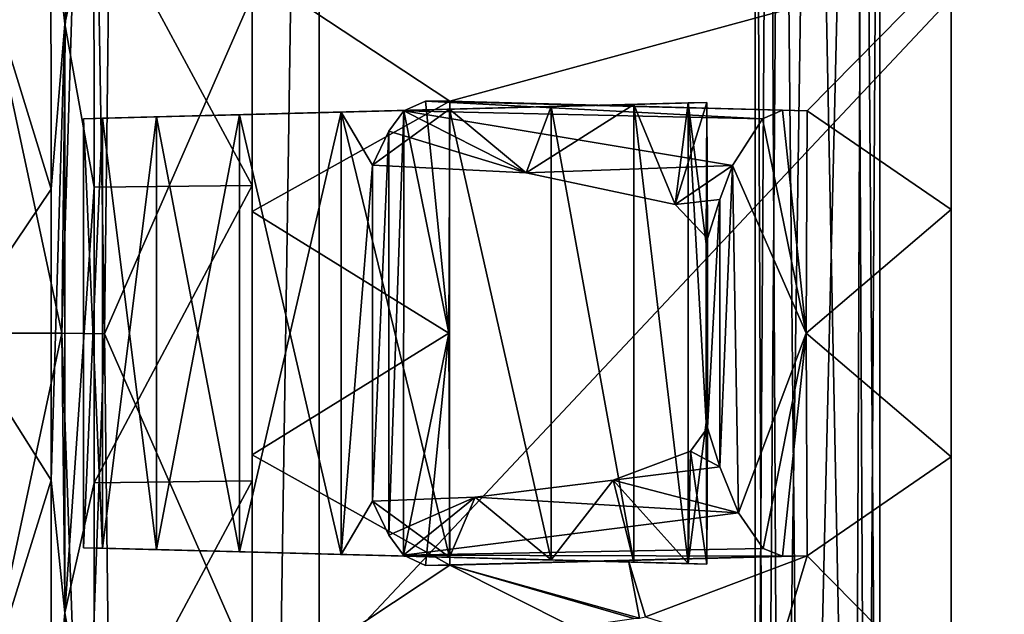
# Model space of a CAD drawing. Units: metres. Extents: x 0 to 0.508, y -0.28 to 0.28.
# Drawn here: x 0.432 to 0.454, y -0.006 to 0.007 of the extents above; entities that cross this region are included whole.
import ezdxf

# ---------------------------------------------------------------- set-up
doc = ezdxf.new("R2010")
doc.units = ezdxf.units.M
for name, color, linetype in [('72_NOVS_INSERT', 7, 'Continuous'), ('72_NOVS_TSS_D3_KUNSTSTOFF_1', 7, 'Continuous'), ('72_NOVS_TSS_D3_METAL', 7, 'Continuous')]:
    doc.layers.add(name, color=color, linetype=linetype)

# ---------------------------------------------------------------- blocks, each defined once
blk = doc.blocks.new('72NOVS_TSS_D3_MONITOR_KLEIN_ADAPTER')
for points in [[(0.077, -0.262739, 0.149174), (0.077, 0.262739, 0.149174), (0.062, 0.257279, 0.143715)], [(0.077, -0.262739, -0.176304), (0.062, -0.257279, -0.170844), (0.077, 0.262739, -0.176304)], [(0.062, -0.257279, -0.170844), (0.062, 0.257279, -0.170844), (0.077, 0.262739, -0.176304)], [(0.077, -0.262739, 0.149174), (0.062, 0.257279, 0.143715), (0.062, -0.257279, 0.143715)], [(0.062, 0.257279, 0.143715), (0.062, 0.028818, 0.04928), (0.062, -0.257279, 0.143715)], [(0.062, -0.007533, -0.077552), (0.062, 0.257279, -0.170844), (0.062, -0.257279, -0.170844)], [(0.062, 0.007533, -0.077552), (0.062, 0.257279, -0.170844), (0.062, -0.007533, -0.077552)], [(0.0463, 0.050143, -0.070508), (0.0463, -0.007583, -0.077884), (0.0463, 0.007583, -0.077884)], [(0.0463, -0.050143, -0.070506), (0.0463, -0.007583, -0.077884), (0.0463, 0.050143, -0.070508)], [(0.0463, -0.050143, -0.070506), (0.0463, 0.050143, -0.070508), (0.0478, 0.050104, -0.070469)], [(0.0463, -0.050143, -0.070506), (0.0478, 0.050104, -0.070469), (0.0478, -0.050104, -0.070466)], [(0.0478, 0.050104, -0.070469), (0.0478, 0.007582, -0.077923), (0.0478, -0.007582, -0.077923)], [(0.0478, -0.050104, -0.070466), (0.0478, 0.050104, -0.070469), (0.0478, -0.007582, -0.077923)], [(0.062, 0.028818, 0.04928), (0.062, 0.027019, 0.048915), (0.062, -0.028818, 0.04928)], [(0.062, -0.257279, 0.143715), (0.062, 0.028818, 0.04928), (0.062, -0.028818, 0.04928)], [(0.062, -0.028818, 0.04928), (0.062, 0.027019, 0.048915), (0.062, -0.027019, 0.048915)], [(0.062, 0.027019, 0.048915), (0.062, 0.025682, 0.047067), (0.062, -0.027019, 0.048915)], [(0.062, -0.027019, 0.048915), (0.062, 0.025682, 0.047067), (0.062, -0.025682, 0.047067)], [(0.062, 0.025682, 0.047067), (0.062, 0.002778, 0.025549), (0.062, -0.025682, 0.047067)], [(0.062, 0.025682, 0.047067), (0.062, 0.008279, 0.024763), (0.062, 0.002778, 0.025549)], [(0.042977, -0.000012, -0.077896), (0.042018, 0, -0.077009), (0.042645, 0.020065, -0.077122)], [(0.042169, 0.013268, -0.076765), (0.042645, 0.020065, -0.077122), (0.042018, 0, -0.077009)], [(0.042977, -0.000012, -0.077896), (0.042645, 0.020065, -0.077122), (0.043134, 0.013278, -0.077634)], [(0.04209, 0.00695, 0.048345), (0.042728, 0.016321, 0.046737), (0.041777, 0.009765, 0.047254)], [(0.04209, 0.00695, 0.048345), (0.042743, 0.009913, 0.048113), (0.042728, 0.016321, 0.046737)], [(0.042977, -0.000012, -0.077896), (0.043134, 0.013278, -0.077634), (0.0463, 0.007583, -0.077884)], [(0.040072, 0.009089, -0.05908), (0.042169, 0.013268, -0.076765), (0.042018, 0, -0.077009)], [(0.041779, 0.003236, 0.047959), (0.041777, 0.009765, 0.047254), (0.03998, 0.009089, 0.030961)], [(0.04209, 0.00695, 0.048345), (0.041777, 0.009765, 0.047254), (0.041779, 0.003236, 0.047959)], [(0.042744, 0.003281, 0.04883), (0.042743, 0.009913, 0.048113), (0.04209, 0.00695, 0.048345)], [(0.042744, 0.003281, 0.04883), (0.0463, 0.003316, 0.048922), (0.042743, 0.009913, 0.048113)], [(0.0463, 0.003316, 0.048922), (0.0463, 0.009905, 0.048209), (0.042743, 0.009913, 0.048113)], [(0.0463, 0.009905, 0.048209), (0.0463, 0.002733, 0.025964), (0.0463, 0.008148, 0.025212)], [(0.0463, 0.003316, 0.048922), (0.0463, 0.002733, 0.025964), (0.0463, 0.009905, 0.048209)], [(0.041779, 0.003236, 0.047959), (0.03998, 0.009089, 0.030961), (0.03965, 0.000077, 0.028278)], [(0.039654, 0, -0.055404), (0.040072, 0.009089, -0.05908), (0.042018, 0, -0.077009)], [(0.050735, 0.005209, 0.025597), (0.062, 0.008279, 0.024763), (0.0463, 0.008148, 0.025212)], [(0.058767, 0.004998, 0.025413), (0.062, 0.008279, 0.024763), (0.050735, 0.005209, 0.025597)], [(0.062, 0.002778, 0.025549), (0.062, 0.008279, 0.024763), (0.058767, 0.004998, 0.025413)], [(0.0463, 0.002733, 0.025964), (0.050735, 0.005209, 0.025597), (0.0463, 0.008148, 0.025212)], [(0.0463, -0.007583, -0.077884), (0.042977, -0.000012, -0.077896), (0.0463, 0.007583, -0.077884)], [(0.0478, -0.007582, -0.077923), (0.0478, 0.007582, -0.077923), (0.062, 0.007533, -0.077552)], [(0.0478, -0.007582, -0.077923), (0.062, 0.007533, -0.077552), (0.062, -0.007533, -0.077552)], [(0.04209, -0.006282, 0.048417), (0.04209, 0.00695, 0.048345), (0.041779, -0.003302, 0.047957)], [(0.04209, 0.00695, 0.048345), (0.041779, 0.003236, 0.047959), (0.041779, -0.003302, 0.047957)], [(0.04209, -0.006282, 0.048417), (0.042744, 0.003281, 0.04883), (0.04209, 0.00695, 0.048345)], [(0.053011, 0.005092, 0.051373), (0.050727, 0.005032, 0.050542), (0.042511, 0.004817, 0.057435)], [(0.053011, 0.005092, 0.051373), (0.042511, 0.004817, 0.057435), (0.042933, 0.004828, 0.05983)], [(0.054873, 0.00514, 0.052936), (0.053011, 0.005092, 0.051373), (0.042933, 0.004828, 0.05983)], [(0.054873, 0.00514, 0.052936), (0.042933, 0.004828, 0.05983), (0.044149, 0.00486, 0.061935)], [(0.056089, 0.005172, 0.055041), (0.044149, 0.00486, 0.061935), (0.046011, 0.004908, 0.063498)], [(0.056089, 0.005172, 0.055041), (0.054873, 0.00514, 0.052936), (0.044149, 0.00486, 0.061935)], [(0.056511, 0.005183, 0.057435), (0.056089, 0.005172, 0.055041), (0.046011, 0.004908, 0.063498)], [(0.056511, 0.005183, 0.057435), (0.046011, 0.004908, 0.063498), (0.048296, 0.004968, 0.064329)], [(0.050711, 0, 0.025943), (0.050735, 0.005209, 0.025597), (0.0463, 0.002733, 0.025964)], [(0.056511, 0.005183, 0.057435), (0.048296, 0.004968, 0.064329), (0.056089, 0.005172, 0.05983)], [(0.056089, 0.005172, 0.05983), (0.048296, 0.004968, 0.064329), (0.050727, 0.005032, 0.064329)], [(0.049703, 0.004993, 0.040354), (0.050188, 0.005212, 0.033423), (0.050711, 0, 0.025943)], [(0.057763, 0.004816, 0.039772), (0.050188, 0.005212, 0.033423), (0.049703, 0.004993, 0.040354)], [(0.050188, 0.005212, 0.033423), (0.050735, 0.005209, 0.025597), (0.050711, 0, 0.025943)], [(0.058207, 0.00501, 0.033423), (0.050188, 0.005212, 0.033423), (0.057763, 0.004816, 0.039772)], [(0.058767, 0.004998, 0.025413), (0.050735, 0.005209, 0.025597), (0.050188, 0.005212, 0.033423)], [(0.058767, 0.004998, 0.025413), (0.050188, 0.005212, 0.033423), (0.058207, 0.00501, 0.033423)], [(0.056089, 0.005172, 0.05983), (0.050727, 0.005032, 0.064329), (0.054873, 0.00514, 0.061935)], [(0.054873, 0.00514, 0.061935), (0.050727, 0.005032, 0.064329), (0.053011, 0.005092, 0.063498)], [(0.053011, -0.005092, 0.063498), (0.053011, 0.005092, 0.063498), (0.050727, 0.005032, 0.064329)], [(0.05245, 0.003602, 0.050981), (0.050727, 0.005032, 0.050542), (0.053011, 0.005092, 0.051373)], [(0.05245, 0.003602, 0.050981), (0.053011, 0.005092, 0.051373), (0.054873, 0.00514, 0.052936)], [(0.055796, 0.002892, 0.054152), (0.05245, 0.003602, 0.050981), (0.054873, 0.00514, 0.052936)], [(0.054873, -0.00514, 0.061935), (0.054873, 0.00514, 0.061935), (0.053011, 0.005092, 0.063498)], [(0.054873, -0.00514, 0.061935), (0.053011, 0.005092, 0.063498), (0.053011, -0.005092, 0.063498)], [(0.054873, 0.00514, 0.061935), (0.056089, -0.005172, 0.05983), (0.056089, 0.005172, 0.05983)], [(0.056089, 0.005172, 0.055041), (0.055796, 0.002892, 0.054152), (0.054873, 0.00514, 0.052936)], [(0.054873, -0.00514, 0.061935), (0.056089, -0.005172, 0.05983), (0.054873, 0.00514, 0.061935)], [(0.056511, 0.005183, 0.057435), (0.055796, 0.002892, 0.054152), (0.056089, 0.005172, 0.055041)], [(0.056528, 0.002126, 0.057437), (0.055796, 0.002892, 0.054152), (0.056511, 0.005183, 0.057435)], [(0.056089, 0.005172, 0.05983), (0.056494, 0.002009, 0.057924), (0.056511, 0.005183, 0.057435)], [(0.056089, -0.005172, 0.05983), (0.056494, -0.002006, 0.057927), (0.056089, 0.005172, 0.05983)], [(0.056089, 0.005172, 0.05983), (0.056494, -0.002006, 0.057927), (0.056494, 0.002009, 0.057924)], [(0.056494, 0.002009, 0.057924), (0.056528, 0.002126, 0.057437), (0.056511, 0.005183, 0.057435)], [(0.050727, 0.005032, 0.050542), (0.042933, 0.004828, 0.055041), (0.042511, 0.004817, 0.057435)], [(0.050727, 0.005032, 0.050542), (0.048296, 0.004968, 0.050542), (0.042933, 0.004828, 0.055041)], [(0.048296, 0.004968, 0.050542), (0.044149, 0.00486, 0.052936), (0.042933, 0.004828, 0.055041)], [(0.048296, 0.004968, 0.050542), (0.046011, 0.004908, 0.051373), (0.044149, 0.00486, 0.052936)], [(0.046011, -0.004908, 0.063498), (0.046011, 0.004908, 0.063498), (0.044149, 0.00486, 0.061935)], [(0.044149, -0.00486, 0.052936), (0.044149, 0.00486, 0.052936), (0.046011, 0.004908, 0.051373)], [(0.046011, -0.004908, 0.051373), (0.044149, -0.00486, 0.052936), (0.046011, 0.004908, 0.051373)], [(0.048296, -0.004968, 0.064329), (0.048296, 0.004968, 0.064329), (0.046011, 0.004908, 0.063498)], [(0.048296, -0.004968, 0.050542), (0.046011, -0.004908, 0.051373), (0.048296, 0.004968, 0.050542)], [(0.046011, -0.004908, 0.051373), (0.046011, 0.004908, 0.051373), (0.048296, 0.004968, 0.050542)], [(0.048296, -0.004968, 0.064329), (0.046011, 0.004908, 0.063498), (0.046011, -0.004908, 0.063498)], [(0.050727, -0.005032, 0.064329), (0.050727, 0.005032, 0.064329), (0.048296, 0.004968, 0.064329)], [(0.048997, 0.003775, 0.050454), (0.048296, 0.004968, 0.050542), (0.050727, 0.005032, 0.050542)], [(0.050727, -0.005032, 0.064329), (0.048296, 0.004968, 0.064329), (0.048296, -0.004968, 0.064329)], [(0.048296, -0.004968, 0.050542), (0.048296, 0.004968, 0.050542), (0.048997, 0.003775, 0.050454)], [(0.05245, 0.003602, 0.050981), (0.048997, 0.003775, 0.050454), (0.050727, 0.005032, 0.050542)], [(0.049364, 0.004535, 0.045201), (0.049703, 0.004993, 0.040354), (0.049364, -0.004535, 0.045201)], [(0.049364, -0.004535, 0.045201), (0.049703, 0.004993, 0.040354), (0.049695, -0.004982, 0.04048)], [(0.05245, 0.003602, 0.050981), (0.049703, 0.004993, 0.040354), (0.049364, 0.004535, 0.045201)], [(0.049695, -0.004982, 0.04048), (0.049703, 0.004993, 0.040354), (0.050711, 0, 0.025943)], [(0.057084, 0.003765, 0.049484), (0.049703, 0.004993, 0.040354), (0.05245, 0.003602, 0.050981)], [(0.057763, 0.004816, 0.039772), (0.049703, 0.004993, 0.040354), (0.057084, 0.003765, 0.049484)], [(0.053011, -0.005092, 0.063498), (0.050727, 0.005032, 0.064329), (0.050727, -0.005032, 0.064329)], [(0.057763, 0.004816, 0.039772), (0.058745, 0, 0.025733), (0.058207, 0.00501, 0.033423)], [(0.058207, 0.00501, 0.033423), (0.058745, 0, 0.025733), (0.058767, 0.004998, 0.025413)], [(0.058745, 0, 0.025733), (0.062, 0.002778, 0.025549), (0.058767, 0.004998, 0.025413)], [(0.042933, 0.004828, 0.05983), (0.042511, 0.004817, 0.057435), (0.042933, -0.004828, 0.05983)], [(0.042511, -0.004817, 0.057435), (0.042933, 0.004828, 0.055041), (0.042933, -0.004828, 0.055041)], [(0.042511, -0.004817, 0.057435), (0.042511, 0.004817, 0.057435), (0.042933, 0.004828, 0.055041)], [(0.042933, -0.004828, 0.05983), (0.042511, 0.004817, 0.057435), (0.042511, -0.004817, 0.057435)], [(0.044149, 0.00486, 0.061935), (0.042933, 0.004828, 0.05983), (0.044149, -0.00486, 0.061935)], [(0.042933, -0.004828, 0.055041), (0.044149, 0.00486, 0.052936), (0.044149, -0.00486, 0.052936)], [(0.042933, 0.004828, 0.055041), (0.044149, 0.00486, 0.052936), (0.042933, -0.004828, 0.055041)], [(0.044149, -0.00486, 0.061935), (0.042933, 0.004828, 0.05983), (0.042933, -0.004828, 0.05983)], [(0.046011, -0.004908, 0.063498), (0.044149, 0.00486, 0.061935), (0.044149, -0.00486, 0.061935)], [(0.057084, 0.003765, 0.049484), (0.058745, 0, 0.025733), (0.057763, 0.004816, 0.039772)], [(0.048997, -0.003775, 0.050454), (0.049364, 0.004535, 0.045201), (0.049364, -0.004535, 0.045201)], [(0.048997, -0.003775, 0.050454), (0.048997, 0.003775, 0.050454), (0.049364, 0.004535, 0.045201)], [(0.05245, 0.003602, 0.050981), (0.049364, 0.004535, 0.045201), (0.048997, 0.003775, 0.050454)], [(0.048296, -0.004968, 0.050542), (0.048997, 0.003775, 0.050454), (0.048997, -0.003775, 0.050454)], [(0.057084, 0.003765, 0.049484), (0.05245, 0.003602, 0.050981), (0.055796, 0.002892, 0.054152)], [(0.057084, 0.003765, 0.049484), (0.055796, 0.002892, 0.054152), (0.056804, 0.003, 0.053489)], [(0.056804, -0.003, 0.053489), (0.057219, -0.00403, 0.047561), (0.057084, 0.003765, 0.049484)], [(0.056804, 0.003, 0.053489), (0.056804, -0.003, 0.053489), (0.057084, 0.003765, 0.049484)], [(0.057084, 0.003765, 0.049484), (0.057219, -0.00403, 0.047561), (0.058745, 0, 0.025733)], [(0.041779, 0.003236, 0.047959), (0.03965, 0.000077, 0.028278), (0.041779, -0.003302, 0.047957)], [(0.04209, -0.006282, 0.048417), (0.042744, -0.003357, 0.048826), (0.042744, 0.003281, 0.04883)], [(0.042744, -0.003357, 0.048826), (0.0463, -0.003312, 0.048922), (0.0463, 0.003316, 0.048922)], [(0.042744, -0.003357, 0.048826), (0.0463, 0.003316, 0.048922), (0.042744, 0.003281, 0.04883)], [(0.0463, 0.003316, 0.048922), (0.0463, -0.002733, 0.025964), (0.0463, 0.002733, 0.025964)], [(0.0463, -0.003312, 0.048922), (0.0463, -0.002733, 0.025964), (0.0463, 0.003316, 0.048922)], [(0.056804, 0.003, 0.053489), (0.055796, 0.002892, 0.054152), (0.056528, 0.002126, 0.057437)], [(0.056528, 0.002126, 0.057437), (0.056528, -0.002126, 0.057437), (0.056804, 0.003, 0.053489)], [(0.056528, -0.002126, 0.057437), (0.056804, -0.003, 0.053489), (0.056804, 0.003, 0.053489)], [(0.0463, -0.002733, 0.025964), (0.050711, 0, 0.025943), (0.0463, 0.002733, 0.025964)], [(0.062, -0.002778, 0.025549), (0.062, 0.002778, 0.025549), (0.058745, 0, 0.025733)], [(0.062, -0.025682, 0.047067), (0.062, 0.002778, 0.025549), (0.062, -0.002778, 0.025549)], [(0.056494, -0.002006, 0.057927), (0.056528, -0.002126, 0.057437), (0.056528, 0.002126, 0.057437)], [(0.056494, -0.002006, 0.057927), (0.056528, 0.002126, 0.057437), (0.056494, 0.002009, 0.057924)], [(0.041779, -0.003302, 0.047957), (0.03965, 0.000077, 0.028278), (0.03998, -0.009089, 0.030961)], [(0.050735, -0.005209, 0.025597), (0.050711, 0, 0.025943), (0.0463, -0.002733, 0.025964)], [(0.049695, -0.004982, 0.04048), (0.050711, 0, 0.025943), (0.050188, -0.005214, 0.033423)], [(0.050188, -0.005214, 0.033423), (0.050711, 0, 0.025943), (0.050735, -0.005209, 0.025597)], [(0.057219, -0.00403, 0.047561), (0.057778, -0.004832, 0.039569), (0.058745, 0, 0.025733)], [(0.057778, -0.004832, 0.039569), (0.058207, -0.005007, 0.033423), (0.058745, 0, 0.025733)], [(0.058207, -0.005007, 0.033423), (0.058767, -0.004998, 0.025413), (0.058745, 0, 0.025733)], [(0.058767, -0.004998, 0.025413), (0.062, -0.002778, 0.025549), (0.058745, 0, 0.025733)], [(0.039654, 0, -0.055404), (0.042018, 0, -0.077009), (0.040072, -0.009089, -0.05908)], [(0.040072, -0.009089, -0.05908), (0.042018, 0, -0.077009), (0.042169, -0.013268, -0.076765)], [(0.042491, -0.013283, -0.077377), (0.042018, 0, -0.077009), (0.042977, -0.000012, -0.077896)], [(0.042169, -0.013268, -0.076765), (0.042018, 0, -0.077009), (0.042491, -0.013283, -0.077377)], [(0.042491, -0.013283, -0.077377), (0.042977, -0.000012, -0.077896), (0.043134, -0.013278, -0.077634)], [(0.043134, -0.013278, -0.077634), (0.042977, -0.000012, -0.077896), (0.0463, -0.007583, -0.077884)], [(0.056089, -0.005172, 0.05983), (0.056511, -0.005183, 0.057435), (0.056494, -0.002006, 0.057927)], [(0.056804, -0.003, 0.053489), (0.056528, -0.002126, 0.057437), (0.056147, -0.00265, 0.055208)], [(0.056528, -0.002126, 0.057437), (0.056511, -0.005183, 0.057435), (0.056147, -0.00265, 0.055208)], [(0.056494, -0.002006, 0.057927), (0.056511, -0.005183, 0.057435), (0.056528, -0.002126, 0.057437)], [(0.056804, -0.003, 0.053489), (0.056147, -0.00265, 0.055208), (0.054405, -0.003299, 0.052302)], [(0.056147, -0.00265, 0.055208), (0.056089, -0.005172, 0.055041), (0.054405, -0.003299, 0.052302)], [(0.056511, -0.005183, 0.057435), (0.056089, -0.005172, 0.055041), (0.056147, -0.00265, 0.055208)], [(0.0463, -0.009905, 0.048209), (0.0463, -0.008148, 0.025212), (0.0463, -0.002733, 0.025964)], [(0.0463, -0.003312, 0.048922), (0.0463, -0.009905, 0.048209), (0.0463, -0.002733, 0.025964)], [(0.0463, -0.008148, 0.025212), (0.050735, -0.005209, 0.025597), (0.0463, -0.002733, 0.025964)], [(0.062, -0.008279, 0.024763), (0.062, -0.002778, 0.025549), (0.058767, -0.004998, 0.025413)], [(0.062, -0.025682, 0.047067), (0.062, -0.002778, 0.025549), (0.062, -0.008279, 0.024763)], [(0.057219, -0.00403, 0.047561), (0.056804, -0.003, 0.053489), (0.054405, -0.003299, 0.052302)], [(0.041779, -0.003302, 0.047957), (0.03998, -0.009089, 0.030961), (0.041777, -0.009788, 0.047252)], [(0.04209, -0.006282, 0.048417), (0.041779, -0.003302, 0.047957), (0.041777, -0.009788, 0.047252)], [(0.042743, -0.009943, 0.048109), (0.0463, -0.003312, 0.048922), (0.042744, -0.003357, 0.048826)], [(0.042743, -0.009943, 0.048109), (0.0463, -0.009905, 0.048209), (0.0463, -0.003312, 0.048922)], [(0.057219, -0.00403, 0.047561), (0.054405, -0.003299, 0.052302), (0.051304, -0.003678, 0.050669)], [(0.053011, -0.005092, 0.051373), (0.051304, -0.003678, 0.050669), (0.054405, -0.003299, 0.052302)], [(0.054873, -0.00514, 0.052936), (0.053011, -0.005092, 0.051373), (0.054405, -0.003299, 0.052302)], [(0.056089, -0.005172, 0.055041), (0.054873, -0.00514, 0.052936), (0.054405, -0.003299, 0.052302)], [(0.042743, -0.009943, 0.048109), (0.042744, -0.003357, 0.048826), (0.04209, -0.006282, 0.048417)], [(0.051304, -0.003678, 0.050669), (0.048997, -0.003775, 0.050454), (0.049364, -0.004535, 0.045201)], [(0.050727, -0.005032, 0.050542), (0.048997, -0.003775, 0.050454), (0.051304, -0.003678, 0.050669)], [(0.051304, -0.003678, 0.050669), (0.049364, -0.004535, 0.045201), (0.049695, -0.004982, 0.04048)], [(0.057219, -0.00403, 0.047561), (0.051304, -0.003678, 0.050669), (0.049695, -0.004982, 0.04048)], [(0.053011, -0.005092, 0.051373), (0.050727, -0.005032, 0.050542), (0.051304, -0.003678, 0.050669)], [(0.050727, -0.005032, 0.050542), (0.048296, -0.004968, 0.050542), (0.048997, -0.003775, 0.050454)], [(0.057778, -0.004832, 0.039569), (0.057219, -0.00403, 0.047561), (0.049695, -0.004982, 0.04048)], [(0.053011, -0.005092, 0.051373), (0.042933, -0.004828, 0.05983), (0.042511, -0.004817, 0.057435)], [(0.050727, -0.005032, 0.050542), (0.042511, -0.004817, 0.057435), (0.042933, -0.004828, 0.055041)], [(0.053011, -0.005092, 0.051373), (0.042511, -0.004817, 0.057435), (0.050727, -0.005032, 0.050542)], [(0.054873, -0.00514, 0.052936), (0.042933, -0.004828, 0.05983), (0.053011, -0.005092, 0.051373)], [(0.048296, -0.004968, 0.050542), (0.042933, -0.004828, 0.055041), (0.044149, -0.00486, 0.052936)], [(0.050727, -0.005032, 0.050542), (0.042933, -0.004828, 0.055041), (0.048296, -0.004968, 0.050542)], [(0.054873, -0.00514, 0.052936), (0.044149, -0.00486, 0.061935), (0.042933, -0.004828, 0.05983)], [(0.056089, -0.005172, 0.055041), (0.046011, -0.004908, 0.063498), (0.044149, -0.00486, 0.061935)], [(0.048296, -0.004968, 0.050542), (0.044149, -0.00486, 0.052936), (0.046011, -0.004908, 0.051373)], [(0.056089, -0.005172, 0.055041), (0.044149, -0.00486, 0.061935), (0.054873, -0.00514, 0.052936)], [(0.058207, -0.005007, 0.033423), (0.057778, -0.004832, 0.039569), (0.049695, -0.004982, 0.04048)], [(0.056511, -0.005183, 0.057435), (0.048296, -0.004968, 0.064329), (0.046011, -0.004908, 0.063498)], [(0.056511, -0.005183, 0.057435), (0.046011, -0.004908, 0.063498), (0.056089, -0.005172, 0.055041)], [(0.056089, -0.005172, 0.05983), (0.050727, -0.005032, 0.064329), (0.048296, -0.004968, 0.064329)], [(0.056511, -0.005183, 0.057435), (0.056089, -0.005172, 0.05983), (0.048296, -0.004968, 0.064329)], [(0.058207, -0.005007, 0.033423), (0.049695, -0.004982, 0.04048), (0.050188, -0.005214, 0.033423)], [(0.058207, -0.005007, 0.033423), (0.050188, -0.005214, 0.033423), (0.050735, -0.005209, 0.025597)], [(0.054873, -0.00514, 0.061935), (0.053011, -0.005092, 0.063498), (0.050727, -0.005032, 0.064329)], [(0.056089, -0.005172, 0.05983), (0.054873, -0.00514, 0.061935), (0.050727, -0.005032, 0.064329)], [(0.058767, -0.004998, 0.025413), (0.058207, -0.005007, 0.033423), (0.050735, -0.005209, 0.025597)], [(0.050735, -0.005209, 0.025597), (0.054751, -0.005105, 0.025505), (0.058767, -0.004998, 0.025413)], [(0.055136, -0.006367, 0.025312), (0.058767, -0.004998, 0.025413), (0.054751, -0.005105, 0.025505)], [(0.058079, -0.007306, 0.025066), (0.058767, -0.004998, 0.025413), (0.055136, -0.006367, 0.025312)], [(0.062, -0.008279, 0.024763), (0.058767, -0.004998, 0.025413), (0.058079, -0.007306, 0.025066)], [(0.0463, -0.008148, 0.025212), (0.053508, -0.006603, 0.025316), (0.050735, -0.005209, 0.025597)], [(0.055, -0.006401, 0.025307), (0.054751, -0.005105, 0.025505), (0.050735, -0.005209, 0.025597)], [(0.054867, -0.006403, 0.025311), (0.055, -0.006401, 0.025307), (0.050735, -0.005209, 0.025597)], [(0.053508, -0.006603, 0.025316), (0.054867, -0.006403, 0.025311), (0.050735, -0.005209, 0.025597)], [(0.055, -0.006401, 0.025307), (0.055136, -0.006367, 0.025312), (0.054751, -0.005105, 0.025505)], [(0.04209, -0.006282, 0.048417), (0.041777, -0.009788, 0.047252), (0.041774, -0.01619, 0.045843)], [(0.042728, -0.016555, 0.046672), (0.04209, -0.006282, 0.048417), (0.041774, -0.01619, 0.045843)], [(0.042728, -0.016555, 0.046672), (0.042743, -0.009943, 0.048109), (0.04209, -0.006282, 0.048417)]]:
    blk.add_3dface(points)
blk = doc.blocks.new('72NOVS_TSS_D3_MONITOR_KLEIN_VERSCHRAUBUNG')
for points in [[(0.046931, 0.024926, 0.030648), (0.04635, 0.024589, 0.029448), (0.046562, -0.024793, 0.030188)], [(0.047427, -0.024996, 0.030861), (0.046931, 0.024926, 0.030648), (0.046562, -0.024793, 0.030188)], [(0.047427, -0.024996, 0.030861), (0.048598, 0.024967, 0.030624), (0.046931, 0.024926, 0.030648)], [(0.047427, -0.024996, 0.030861), (0.048849, -0.024908, 0.030384), (0.048598, 0.024967, 0.030624)], [(0.048598, 0.024967, 0.030624), (0.048849, -0.024908, 0.030384), (0.04915, 0.024665, 0.029448)], [(0.046562, -0.024793, 0.030188), (0.04635, 0.024589, 0.029448), (0.04635, -0.024589, 0.029448)], [(0.04635, 0.024589, 0.029448), (0.04665, 0.024347, 0.028512), (0.04635, -0.024589, 0.029448)], [(0.04915, 0.024665, 0.029448), (0.04915, -0.024665, 0.029448), (0.048776, 0.02438, 0.028423)], [(0.048849, -0.024908, 0.030384), (0.04915, -0.024665, 0.029448), (0.04915, 0.024665, 0.029448)], [(0.04635, -0.024589, 0.029448), (0.04665, 0.024347, 0.028512), (0.046901, -0.024288, 0.028272)], [(0.046901, -0.024288, 0.028272), (0.04665, 0.024347, 0.028512), (0.047609, 0.02425, 0.028055)], [(0.048571, -0.024329, 0.028249), (0.047609, 0.02425, 0.028055), (0.048776, 0.02438, 0.028423)], [(0.04915, -0.024665, 0.029448), (0.048571, -0.024329, 0.028249), (0.048776, 0.02438, 0.028423)], [(0.048571, -0.024329, 0.028249), (0.046901, -0.024288, 0.028272), (0.047609, 0.02425, 0.028055)]]:
    blk.add_3dface(points)
blk = doc.blocks.new('EDWGA6A53AB09ACE486AAAC43CB8887D0307')
at = {"layer": '72_NOVS_TSS_D3_KUNSTSTOFF_1', "color": 0}
blk.add_blockref('72NOVS_TSS_D3_MONITOR_KLEIN_ADAPTER', (0.3905, 0, 0.109565), dxfattribs=at)
at = {"layer": '72_NOVS_TSS_D3_METAL', "color": 0}
blk.add_blockref('72NOVS_TSS_D3_MONITOR_KLEIN_VERSCHRAUBUNG', (0.40175, 0, 0.123552), dxfattribs=at)

msp = doc.modelspace()

# ---------------------------------------------------------------- block references
at = {"layer": '72_NOVS_INSERT'}
msp.add_blockref('EDWGA6A53AB09ACE486AAAC43CB8887D0307', (0, 0), dxfattribs=at)

doc.saveas('drawing.dxf')
